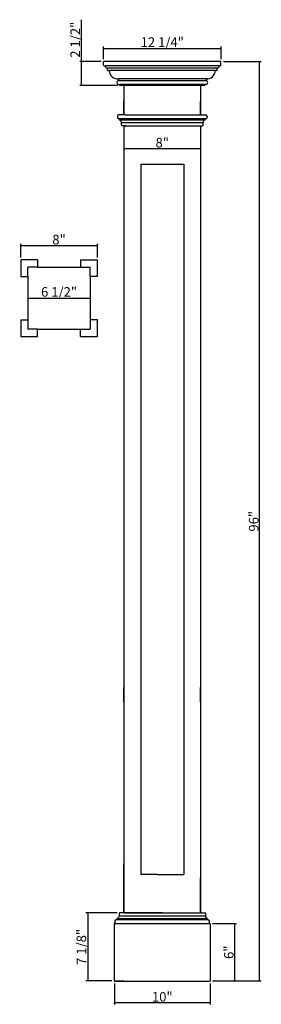
# Model space of a CAD drawing. Extents: x 30 to 55, y 129 to 232.
import ezdxf

# ---------------------------------------------------------------- set-up
doc = ezdxf.new("R2010")
doc.units = 0
doc.header["$LTSCALE"] = 0.04
doc.header["$PDMODE"] = 3
doc.header["$PDSIZE"] = 0.25
doc.layers.get('0').update_dxf_attribs({"linetype": 'CONTINUOUS'})
doc.layers.get('Defpoints').update_dxf_attribs({"linetype": 'CONTINUOUS'})
doc.styles.get("Standard").update_dxf_attribs({"font": 'stylu.ttf', "height": 1})
doc.dimstyles.get("Standard").update_dxf_attribs({"dimtxt": 1, "dimasz": 0.1875, "dimexe": 0.18, "dimexo": 0.25, "dimgap": 0.09, "dimtad": 1, "dimdec": 4, "dimzin": 0, "dimdsep": 46, "dimlunit": 5, "dimtxsty": 'STANDARD', "dimblk": 'ARCHTICK', "dimcen": 0.09, "dimclrd": 3, "dimclre": 3, "dimadec": 0, "dimazin": 0, "dimtfac": 1, "dimtdec": 4, "dimtofl": 0, "dimtmove": 0, "dimatfit": 3, "dimfxl": 1, "dimfrac": 2, "dimtolj": 1, "dimtzin": 0, "dimarcsym": 0})

# ---------------------------------------------------------------- blocks, each defined once
blk = doc.blocks.new('_ArchTick')
at = {"color": 0, "linetype": 'ByBlock', "const_width": 0.15}
blk.add_lwpolyline([(-0.5, -0.5), (0.5, 0.5)], dxfattribs=at)
blk = doc.blocks.new('*D22')
at = {"color": 3, "lineweight": -2, "transparency": 16777216}
for p, q in [((38.83, 227.76), (38.83, 229.08)), ((38.83, 228.9), (51.09, 228.9)), ((51.09, 227.76), (51.09, 229.08))]:
    blk.add_line(p, q, dxfattribs=at)
at = {"layer": 'Defpoints', "color": 0, "transparency": 16777216}
for p in [(51.09, 228.9), (38.83, 227.51), (51.09, 227.51)]:
    blk.add_point(p, dxfattribs=at)
at = {"color": 3, "lineweight": -2, "transparency": 16777216, "xscale": 0.1875, "yscale": 0.1875, "zscale": 0.1875, "rotation": 180}
blk.add_blockref('_ArchTick', (38.83, 228.9), dxfattribs=at)
at = {"color": 3, "lineweight": -2, "transparency": 16777216, "xscale": 0.1875, "yscale": 0.1875, "zscale": 0.1875}
blk.add_blockref('_ArchTick', (51.09, 228.9), dxfattribs=at)
at = {"color": 0, "transparency": 16777216, "insert": (44.96, 229.55), "char_height": 1, "attachment_point": 5}
blk.add_mtext('\\A1;12 1/4"', dxfattribs=at)
blk = doc.blocks.new('*D23')
at = {"color": 3, "lineweight": -2, "transparency": 16777216}
for p, q in [((36.53, 227.51), (36.53, 231.89)), ((38.58, 227.51), (36.35, 227.51)), ((36.53, 225.01), (36.53, 227.51)), ((40.3, 225.01), (36.35, 225.01))]:
    blk.add_line(p, q, dxfattribs=at)
at = {"layer": 'Defpoints', "color": 0, "transparency": 16777216}
for p in [(36.53, 227.51), (38.83, 227.51), (40.55, 225.01)]:
    blk.add_point(p, dxfattribs=at)
at = {"color": 3, "lineweight": -2, "transparency": 16777216, "xscale": 0.1875, "yscale": 0.1875, "zscale": 0.1875}
for p, rotation in [((36.53, 227.51), 90), ((36.53, 225.01), 270)]:
    blk.add_blockref('_ArchTick', p, dxfattribs=dict(at, rotation=rotation))
at = {"color": 0, "transparency": 16777216, "insert": (35.88, 229.8), "char_height": 1, "attachment_point": 5, "rotation": 90}
blk.add_mtext('\\A1;2 1/2"', dxfattribs=at)
blk = doc.blocks.new('*D24')
at = {"color": 3, "lineweight": -2, "transparency": 16777216}
for p, q in [((40.96, 218.69), (40.96, 218.62)), ((40.96, 218.44), (48.96, 218.44)), ((48.96, 218.69), (48.96, 218.62))]:
    blk.add_line(p, q, dxfattribs=at)
at = {"layer": 'Defpoints', "color": 0, "transparency": 16777216}
for p in [(40.96, 218.44), (48.96, 218.44), (48.96, 218.44)]:
    blk.add_point(p, dxfattribs=at)
at = {"color": 3, "lineweight": -2, "transparency": 16777216, "xscale": 0.1875, "yscale": 0.1875, "zscale": 0.1875, "rotation": 180}
blk.add_blockref('_ArchTick', (40.96, 218.44), dxfattribs=at)
at = {"color": 3, "lineweight": -2, "transparency": 16777216, "xscale": 0.1875, "yscale": 0.1875, "zscale": 0.1875}
blk.add_blockref('_ArchTick', (48.96, 218.44), dxfattribs=at)
at = {"color": 0, "transparency": 16777216, "insert": (44.96, 219.05), "char_height": 1, "attachment_point": 5}
blk.add_mtext('\\A1;8"', dxfattribs=at)
blk = doc.blocks.new('*D25')
at = {"color": 3, "lineweight": -2, "transparency": 16777216}
for p, q in [((30.94, 203.06), (30.94, 202.99)), ((30.94, 202.81), (37.44, 202.81)), ((37.44, 203.06), (37.44, 202.99))]:
    blk.add_line(p, q, dxfattribs=at)
at = {"layer": 'Defpoints', "color": 0, "transparency": 16777216}
for p in [(30.94, 202.81), (37.44, 202.81), (37.44, 202.81)]:
    blk.add_point(p, dxfattribs=at)
at = {"color": 3, "lineweight": -2, "transparency": 16777216, "xscale": 0.1875, "yscale": 0.1875, "zscale": 0.1875, "rotation": 180}
blk.add_blockref('_ArchTick', (30.94, 202.81), dxfattribs=at)
at = {"color": 3, "lineweight": -2, "transparency": 16777216, "xscale": 0.1875, "yscale": 0.1875, "zscale": 0.1875}
blk.add_blockref('_ArchTick', (37.44, 202.81), dxfattribs=at)
at = {"color": 0, "transparency": 16777216, "insert": (34.19, 203.47), "char_height": 1, "attachment_point": 5}
blk.add_mtext('\\A1;6 1/2"', dxfattribs=at)
blk = doc.blocks.new('*D26')
at = {"color": 3, "lineweight": -2, "transparency": 16777216}
for p, q in [((30.19, 207.06), (30.19, 208.5)), ((30.19, 208.32), (38.19, 208.32)), ((38.19, 207.06), (38.19, 208.5))]:
    blk.add_line(p, q, dxfattribs=at)
at = {"layer": 'Defpoints', "color": 0, "transparency": 16777216}
for p in [(38.19, 208.32), (30.19, 206.81), (38.19, 206.81)]:
    blk.add_point(p, dxfattribs=at)
at = {"color": 3, "lineweight": -2, "transparency": 16777216, "xscale": 0.1875, "yscale": 0.1875, "zscale": 0.1875, "rotation": 180}
blk.add_blockref('_ArchTick', (30.19, 208.32), dxfattribs=at)
at = {"color": 3, "lineweight": -2, "transparency": 16777216, "xscale": 0.1875, "yscale": 0.1875, "zscale": 0.1875}
blk.add_blockref('_ArchTick', (38.19, 208.32), dxfattribs=at)
at = {"color": 0, "transparency": 16777216, "insert": (34.19, 208.93), "char_height": 1, "attachment_point": 5}
blk.add_mtext('\\A1;8"', dxfattribs=at)
blk = doc.blocks.new('*D27')
at = {"color": 3, "lineweight": -2, "transparency": 16777216}
for p, q in [((40.27, 138.64), (37, 138.64)), ((37.18, 138.64), (37.18, 131.52)), ((39.71, 131.52), (37, 131.52))]:
    blk.add_line(p, q, dxfattribs=at)
at = {"layer": 'Defpoints', "color": 0, "transparency": 16777216}
for p in [(40.52, 138.64), (37.18, 131.52), (39.96, 131.52)]:
    blk.add_point(p, dxfattribs=at)
at = {"color": 3, "lineweight": -2, "transparency": 16777216, "xscale": 0.1875, "yscale": 0.1875, "zscale": 0.1875}
for p, rotation in [((37.18, 138.64), 90), ((37.18, 131.52), 270)]:
    blk.add_blockref('_ArchTick', p, dxfattribs=dict(at, rotation=rotation))
at = {"color": 0, "transparency": 16777216, "insert": (36.52, 135.08), "char_height": 1, "attachment_point": 5, "rotation": 90}
blk.add_mtext('\\A1;7 1/8"', dxfattribs=at)
blk = doc.blocks.new('*D28')
at = {"color": 3, "lineweight": -2, "transparency": 16777216}
for p, q in [((50.2, 137.52), (52.69, 137.52)), ((52.51, 137.52), (52.51, 131.52)), ((50.2, 131.52), (52.69, 131.52))]:
    blk.add_line(p, q, dxfattribs=at)
at = {"layer": 'Defpoints', "color": 0, "transparency": 16777216}
for p in [(49.95, 137.52), (49.95, 131.52), (52.51, 131.52)]:
    blk.add_point(p, dxfattribs=at)
at = {"color": 3, "lineweight": -2, "transparency": 16777216, "xscale": 0.1875, "yscale": 0.1875, "zscale": 0.1875}
for p, rotation in [((52.51, 137.52), 90), ((52.51, 131.52), 270)]:
    blk.add_blockref('_ArchTick', p, dxfattribs=dict(at, rotation=rotation))
at = {"color": 0, "transparency": 16777216, "insert": (51.9, 134.52), "char_height": 1, "attachment_point": 5, "rotation": 90}
blk.add_mtext('\\A1;6"', dxfattribs=at)
blk = doc.blocks.new('*D29')
at = {"color": 3, "lineweight": -2, "transparency": 16777216}
for p, q in [((39.96, 131.27), (39.96, 129.08)), ((49.95, 131.27), (49.95, 129.08)), ((39.96, 129.26), (49.95, 129.26))]:
    blk.add_line(p, q, dxfattribs=at)
at = {"layer": 'Defpoints', "color": 0, "transparency": 16777216}
for p in [(39.96, 131.52), (49.95, 131.52), (49.95, 129.26)]:
    blk.add_point(p, dxfattribs=at)
at = {"color": 3, "lineweight": -2, "transparency": 16777216, "xscale": 0.1875, "yscale": 0.1875, "zscale": 0.1875, "rotation": 180}
blk.add_blockref('_ArchTick', (39.96, 129.26), dxfattribs=at)
at = {"color": 3, "lineweight": -2, "transparency": 16777216, "xscale": 0.1875, "yscale": 0.1875, "zscale": 0.1875}
blk.add_blockref('_ArchTick', (49.95, 129.26), dxfattribs=at)
at = {"color": 0, "transparency": 16777216, "insert": (44.96, 129.87), "char_height": 1, "attachment_point": 5}
blk.add_mtext('\\A1;10"', dxfattribs=at)
blk = doc.blocks.new('*D31')
at = {"color": 3, "lineweight": -2, "transparency": 16777216}
for p, q in [((51.34, 227.51), (55.29, 227.51)), ((55.11, 131.52), (55.11, 227.51)), ((50.2, 131.52), (55.29, 131.52))]:
    blk.add_line(p, q, dxfattribs=at)
at = {"layer": 'Defpoints', "color": 0, "transparency": 16777216}
for p in [(51.09, 227.51), (55.11, 227.51), (49.95, 131.52)]:
    blk.add_point(p, dxfattribs=at)
at = {"color": 3, "lineweight": -2, "transparency": 16777216, "xscale": 0.1875, "yscale": 0.1875, "zscale": 0.1875}
for p, rotation in [((55.11, 227.51), 90), ((55.11, 131.52), 270)]:
    blk.add_blockref('_ArchTick', p, dxfattribs=dict(at, rotation=rotation))
at = {"color": 0, "transparency": 16777216, "insert": (54.5, 179.52), "char_height": 1, "attachment_point": 5, "rotation": 90}
blk.add_mtext('\\A1;96"', dxfattribs=at)

msp = doc.modelspace()

# ---------------------------------------------------------------- linework, layer by layer
for p, q in [((38.83335, 227.13923), (38.83335, 227.51423)), ((51.08615, 227.51423), (38.83335, 227.51423)), ((51.08615, 227.13923), (51.08615, 227.51423)), ((38.89585, 227.07673), (39.02085, 227.07673)), ((50.89865, 227.07673), (39.02085, 227.07673)), ((39.2396, 226.60798), (39.2396, 226.82678)), ((50.6799, 226.82678), (39.2396, 226.82678)), ((39.2708, 226.57678), (39.4271, 226.57678)), ((50.6487, 226.57678), (39.4271, 226.57678)), ((50.6487, 226.57678), (50.4924, 226.57678)), ((50.6799, 226.60798), (50.6799, 226.82678)), ((51.02365, 227.07673), (50.89865, 227.07673)), ((40.39585, 225.70173), (40.39585, 225.51423)), ((49.6761, 225.70173), (40.39585, 225.70173)), ((49.52365, 225.51423), (40.39585, 225.51423)), ((49.52365, 225.70173), (49.52365, 225.51423)), ((40.39585, 225.13923), (40.52085, 225.13923)), ((40.52085, 225.04543), (40.52085, 225.13923)), ((49.52365, 225.13923), (40.52085, 225.13923)), ((49.36745, 225.01423), (40.55205, 225.01423)), ((40.95835, 225.01423), (40.95835, 221.94673)), ((40.95835, 225.01423), (40.95835, 221.94673)), ((40.95835, 225.01423), (40.95835, 223.42794)), ((49.36745, 225.01423), (48.89865, 225.01423)), ((48.96115, 225.01423), (48.96115, 221.94673)), ((48.96115, 224.95173), (48.96115, 223.6413)), ((49.39865, 225.04543), (49.39865, 225.13923)), ((49.52365, 225.13923), (49.39865, 225.13923)), ((40.95835, 221.94673), (40.95835, 223.42794)), ((48.96115, 221.94673), (48.96115, 223.39746)), ((40.95894, 220.82173), (40.95894, 219.36437)), ((40.95894, 220.82173), (48.96174, 220.82173)), ((40.95894, 220.82173), (40.95894, 142.75124)), ((48.96174, 220.82173), (48.96174, 142.81544)), ((42.70894, 216.82173), (47.21174, 216.82173)), ((42.70894, 216.82173), (42.70894, 142.63923)), ((47.21174, 216.82173), (47.21174, 142.63923)), ((30.18843, 206.81063), (30.18843, 205.06063)), ((31.93843, 206.81063), (30.18843, 206.81063)), ((31.93843, 206.81063), (31.93879, 206.06063)), ((36.43843, 206.81063), (36.43808, 206.06063)), ((36.43843, 206.81063), (38.18843, 206.81063)), ((38.18843, 205.06063), (38.18843, 206.81063)), ((31.93879, 206.06063), (30.93843, 206.06063)), ((30.93843, 205.06063), (30.93843, 206.06063)), ((31.93879, 206.06063), (36.43808, 206.06063)), ((36.43808, 206.06063), (37.43843, 206.06063)), ((37.43843, 205.06063), (37.43843, 206.06063)), ((30.18843, 205.06063), (30.93843, 205.06063)), ((30.93843, 205.06063), (30.93843, 200.56063)), ((38.18843, 205.06063), (37.43843, 205.06063)), ((37.43843, 205.06063), (37.43843, 200.56063)), ((30.18843, 200.56063), (30.18843, 198.81063)), ((30.18843, 200.56063), (30.93843, 200.56063)), ((30.93843, 200.56063), (30.93843, 199.56063)), ((38.18843, 200.56063), (37.43843, 200.56063)), ((37.43843, 200.56063), (37.43843, 199.56063)), ((38.18843, 198.81063), (38.18843, 200.56063)), ((31.93879, 199.56063), (30.93843, 199.56063)), ((31.93843, 198.81063), (31.93879, 199.56063)), ((31.93879, 199.56063), (36.43808, 199.56063)), ((36.43843, 198.81063), (36.43808, 199.56063)), ((36.43808, 199.56063), (37.43843, 199.56063)), ((30.18843, 198.81063), (31.93843, 198.81063)), ((36.43843, 198.81063), (38.18843, 198.81063)), ((40.95894, 138.79692), (40.95894, 143.75124)), ((40.95894, 138.63923), (40.95894, 142.75124)), ((48.96174, 142.81544), (48.95914, 142.30707)), ((48.95914, 138.63923), (48.95914, 142.30707)), ((40.46239, 138.57673), (40.46239, 138.28923)), ((40.70894, 138.63923), (40.52489, 138.63923)), ((40.95894, 138.63923), (48.95914, 138.63923)), ((49.20914, 138.63923), (49.3932, 138.63923)), ((49.4557, 138.57673), (49.4557, 138.28923)), ((39.95894, 137.5168), (49.95414, 137.5168)), ((39.95894, 131.5168), (39.95894, 137.5168)), ((49.95414, 137.5168), (49.95414, 131.5168)), ((39.95894, 131.5168), (48.95414, 131.5168)), ((40.95894, 131.5168), (39.95894, 131.5168)), ((40.95894, 131.5168), (41.20894, 131.5168)), ((48.95414, 131.5168), (49.95414, 131.5168))]:
    msp.add_line(p, q)
at = {"color": 0}
for p, q in [((40.27144, 221.79673), (40.27144, 221.72173)), ((41.14644, 221.94673), (40.39644, 221.94673)), ((40.44644, 221.57173), (40.39644, 221.57173)), ((40.45894, 221.55923), (40.45894, 221.48537)), ((40.45894, 221.55923), (49.46056, 221.55923)), ((40.45894, 221.43774), (49.42578, 221.43774)), ((40.70894, 220.88423), (40.70894, 221.17173)), ((40.70894, 221.17173), (49.21056, 221.17173)), ((41.14644, 221.94673), (48.77306, 221.94673)), ((48.77306, 221.94673), (49.52306, 221.94673)), ((49.21056, 220.88423), (49.21056, 221.17173)), ((49.46056, 221.55923), (49.46056, 221.48537)), ((49.47306, 221.57173), (49.52306, 221.57173)), ((49.64806, 221.79673), (49.64806, 221.72173)), ((41.14644, 220.82173), (40.77144, 220.82173)), ((41.14644, 220.82173), (48.77306, 220.82173)), ((48.77306, 220.82173), (49.14806, 220.82173)), ((40.95894, 160.65754), (40.95894, 162.15754)), ((48.95894, 160.65754), (48.95894, 162.15754)), ((40.95894, 160.65754), (40.95894, 146.31495)), ((48.95894, 160.65754), (48.95894, 146.31495)), ((40.95894, 146.31495), (40.95894, 138.79692)), ((48.95894, 146.31495), (48.95894, 138.79692)), ((44.45894, 142.63923), (42.70894, 142.63923)), ((44.45894, 142.63923), (47.21174, 142.63923)), ((40.95894, 138.79692), (40.95894, 138.63923)), ((48.95894, 138.79692), (48.95894, 138.63923)), ((40.21239, 137.90173), (40.14989, 137.88923)), ((40.21239, 137.90173), (40.21239, 137.9756)), ((49.7057, 137.90173), (40.21239, 137.90173)), ((49.67092, 138.02322), (40.24716, 138.02322)), ((49.4557, 138.28923), (40.46239, 138.28923)), ((42.95914, 138.63923), (40.70894, 138.63923)), ((44.95894, 138.63923), (40.95894, 138.63923)), ((42.95914, 138.63923), (49.32439, 138.63923)), ((44.95894, 138.63923), (48.95894, 138.63923)), ((49.32439, 138.63923), (49.3932, 138.63923)), ((49.7057, 137.90173), (49.7057, 137.9756)), ((49.7057, 137.90173), (49.7682, 137.88923)), ((40.02489, 137.66423), (40.02489, 137.73923)), ((49.8932, 137.66423), (49.8932, 137.73923))]:
    msp.add_line(p, q, dxfattribs=at)
for centre, radius, start, end in [((38.89585, 227.13923), 0.0625, 180, 270), ((39.26809, 227.07241), 0.24728, 178.9996958, 263.3835135), ((39.2708, 226.60798), 0.0312, 180, 270), ((40.31962, 226.59111), 0.89264, 180.9197982, 274.8986203), ((49.59987, 226.59111), 0.89264, 265.1013797, 359.0802018), ((50.6487, 226.60798), 0.0312, 270, 360), ((50.65141, 227.07241), 0.24728, 276.6164865, 1.0003042), ((51.02365, 227.13923), 0.0625, 270, 0), ((40.39585, 225.32673), 0.1875, 90, 270), ((49.52365, 225.32673), 0.1875, 270, 90), ((40.55205, 225.04543), 0.0312, 180, 270), ((49.36745, 225.04543), 0.0312, 270, 0)]:
    msp.add_arc(centre, radius, start, end)
for centre, radius, start, end in [((40.41988, 221.80012), 0.14847, 99.0811993, 181.3076585), ((40.41988, 221.71834), 0.14847, 178.6923415, 260.9188007), ((40.44644, 221.55923), 0.0125, 0, 90), ((40.50894, 221.48537), 0.05, 180, 252.2696397), ((40.36018, 221.10962), 0.35425, 10.0975399, 67.8546951), ((49.55932, 221.10962), 0.35425, 112.1453049, 169.9024601), ((49.41056, 221.48537), 0.05, 287.7303603, 0), ((49.47306, 221.55923), 0.0125, 90, 180), ((49.49962, 221.80012), 0.14847, 358.6923415, 80.9188007), ((49.49962, 221.71834), 0.14847, 279.0811993, 1.3076585), ((40.77144, 220.88423), 0.0625, 180, 270), ((49.14806, 220.88423), 0.0625, 270, 0), ((40.17332, 137.74262), 0.14847, 99.0811993, 181.3076585), ((40.26239, 137.9756), 0.05, 107.7303603, 180), ((40.11362, 138.35134), 0.35425, 292.1453049, 349.9024601), ((40.52489, 138.57673), 0.0625, 90, 180), ((49.3932, 138.57673), 0.0625, 0, 90), ((49.80446, 138.35134), 0.35425, 190.0975399, 247.8546951), ((49.6557, 137.9756), 0.05, 0, 72.2696397), ((49.74476, 137.74262), 0.14847, 358.6923415, 80.9188007), ((40.17332, 137.66084), 0.14847, 178.6923415, 255.9737189), ((49.74476, 137.66084), 0.14847, 284.0262811, 1.3076585)]:
    msp.add_arc(centre, radius, start, end, dxfattribs=at)

# ---------------------------------------------------------------- dimensions: what is measured, and where the dimension line sits
for base, p1, p2, picture, middle in [((36.53132, 227.51423), (40.55205, 225.01423), (38.83335, 227.51423), '*D23', (35.87544, 229.79649)), ((55.11212, 227.51423), (49.95414, 131.5168), (51.08615, 227.51423), '*D31', (54.50345, 179.51551)), ((37.1784, 131.5168), (40.52489, 138.63923), (39.95894, 131.5168), '*D27', (36.52251, 135.07801)), ((52.50566, 131.5168), (49.95414, 137.5168), (49.95414, 131.5168), '*D28', (51.897, 134.5168))]:
    dim = msp.add_linear_dim(base=base, p1=p1, p2=p2, angle=90, dimstyle='STANDARD', override={"dimpost": '"'})
    dim.commit()
    dim.dimension.update_dxf_attribs({"geometry": picture, "text_midpoint": middle})
for base, p1, p2, picture, middle in [((51.08615, 228.89565), (38.83335, 227.51423), (51.08615, 227.51423), '*D22', (44.95975, 229.55154)), ((48.96174, 218.4385), (40.95894, 218.4385), (48.96174, 218.4385), '*D24', (44.96034, 219.0457)), ((38.18843, 208.32186), (30.18843, 206.81063), (38.18843, 206.81063), '*D26', (34.18843, 208.92907)), ((37.43843, 202.81063), (30.93843, 202.81063), (37.43843, 202.81063), '*D25', (34.18843, 203.46652)), ((49.95414, 129.2643), (39.95894, 131.5168), (49.95414, 131.5168), '*D29', (44.95654, 129.87224))]:
    dim = msp.add_linear_dim(base=base, p1=p1, p2=p2, dimstyle='STANDARD', override={"dimpost": '"'})
    dim.commit()
    dim.dimension.update_dxf_attribs({"geometry": picture, "text_midpoint": middle})

doc.saveas('drawing.dxf')
